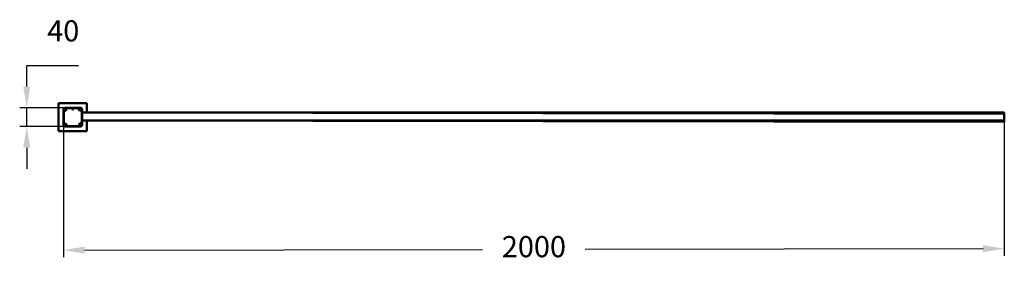
# Model space of a CAD drawing. Units: millimetres. Extents: x -181 to 517, y 63 to 235.
import ezdxf

# ---------------------------------------------------------------- set-up
doc = ezdxf.new("R2010")
doc.units = ezdxf.units.MM
doc.header["$PDSIZE"] = -1
doc.linetypes.add('SLD-Сплошная', pattern=[0])
doc.styles.get("Standard").update_dxf_attribs({"font": 'isocpeui_0.ttf'})
doc.dimstyles.new('ISO-25', dxfattribs={"dimtxt": 2.5, "dimasz": 2.5, "dimexe": 1.25, "dimexo": 0.625, "dimtad": 1, "dimtxsty": 'Standard', "dimcen": 2.5, "dimadec": 0, "dimazin": 0, "dimtfac": 1, "dimtmove": 0, "dimatfit": 3, "dimfxl": 1, "dimarcsym": 0})

# ---------------------------------------------------------------- blocks, each defined once
blk = doc.blocks.new('*D1')
at = {"color": 0, "lineweight": -2, "transparency": 16777216}
for p, q in [((-150.01, 162.03), (-149.87, 67.15)), ((516.66, 163.03), (516.8, 68.15)), ((-134.87, 72.17), (147.09, 72.59)), ((501.79, 73.13), (219.83, 72.7))]:
    blk.add_line(p, q, dxfattribs=at)
at = {"color": 0, "transparency": 16777216}
for points in [[(-134.88, 74.67), (-134.87, 69.67), (-149.87, 72.15)], [(501.79, 75.63), (501.8, 70.63), (516.79, 73.15)]]:
    blk.add_solid(points, dxfattribs=at)
at = {"layer": 'Defpoints', "color": 0, "transparency": 16777216}
for p in [(-150.01, 162.03), (516.66, 163.03), (-149.87, 72.15)]:
    blk.add_point(p, dxfattribs=at)
at = {"color": 0, "transparency": 16777216, "insert": (183.46, 72.65), "char_height": 15, "attachment_point": 5}
blk.add_mtext('2000', dxfattribs=at)
blk = doc.blocks.new('*D2')
at = {"color": 0, "lineweight": -2, "transparency": 16777216}
for p, q in [((-175.96, 188.03), (-175.96, 203.03)), ((-175.96, 203.03), (-139.23, 203.03)), ((-147.68, 173.03), (-180.96, 173.03)), ((-175.96, 159.7), (-175.96, 173.03)), ((-147.68, 159.7), (-180.96, 159.7)), ((-175.96, 144.7), (-175.96, 129.7))]:
    blk.add_line(p, q, dxfattribs=at)
at = {"color": 0, "transparency": 16777216}
for points in [[(-178.46, 188.03), (-173.46, 188.03), (-175.96, 173.03)], [(-178.46, 144.7), (-173.46, 144.7), (-175.96, 159.7)]]:
    blk.add_solid(points, dxfattribs=at)
at = {"layer": 'Defpoints', "color": 0, "transparency": 16777216}
for p in [(-175.96, 173.03), (-147.68, 173.03), (-147.68, 159.7)]:
    blk.add_point(p, dxfattribs=at)
at = {"color": 0, "transparency": 16777216, "insert": (-150.09, 225.53), "char_height": 15, "attachment_point": 5}
blk.add_mtext('40', dxfattribs=at)

msp = doc.modelspace()

# ---------------------------------------------------------------- linework, layer by layer
at = {"color": 252, "linetype": 'SLD-Сплошная', "lineweight": 50, "true_color": 0x939598}
for p, q in [((-153.34, 176.36), (-133.34, 176.36)), ((-153.34, 176.36), (-153.34, 156.36)), ((-133.34, 176.36), (-133.34, 169.7)), ((-150.01, 171.78), (-150.01, 170.7)), ((-150.01, 170.7), (-149.78, 170.7)), ((-150.01, 170.7), (-150.01, 162.03)), ((-149.78, 170.7), (-149.78, 162.03)), ((-149.78, 170.7), (-148.34, 170.7)), ((-147.68, 173.03), (-148.76, 173.03)), ((-147.68, 172.8), (-148.34, 170.7)), ((-147.68, 173.03), (-147.68, 172.8)), ((-147.68, 173.03), (-143.34, 173.03)), ((-147.68, 172.8), (-143.34, 172.8)), ((-143.34, 173.03), (-143.34, 172.8)), ((-139.01, 173.03), (-143.34, 173.03)), ((-139.01, 172.8), (-143.34, 172.8)), ((-143.34, 172.8), (-143.34, 171.36)), ((-139.01, 173.03), (-139.01, 172.8)), ((-137.93, 173.03), (-139.01, 173.03)), ((-139.01, 172.8), (-139.01, 171.36)), ((-136.91, 170.7), (-139.01, 171.36)), ((-136.91, 162.03), (-136.91, 170.7)), ((-136.68, 170.7), (-136.91, 170.7)), ((-136.68, 170.7), (-136.68, 171.78)), ((-136.68, 162.03), (-136.68, 170.7)), ((516.66, 169.7), (-136.68, 169.7)), ((516.66, 168.7), (-136.68, 169.7)), ((516.66, 169.7), (516.66, 168.7)), ((516.66, 168.7), (516.66, 164.03)), ((-150.01, 162.03), (-149.78, 162.03)), ((-150.01, 162.03), (-150.01, 160.95)), ((-149.78, 162.03), (-147.68, 161.36)), ((-147.68, 159.93), (-147.68, 161.36)), ((-139.01, 159.93), (-138.34, 162.03)), ((-136.91, 162.03), (-138.34, 162.03)), ((-136.68, 162.03), (-136.91, 162.03)), ((516.66, 164.03), (-136.68, 164.03)), ((516.66, 163.03), (-136.68, 164.03)), ((-136.68, 160.95), (-136.68, 162.03)), ((-133.34, 163.03), (-133.34, 156.36)), ((516.66, 164.03), (516.66, 163.03)), ((-153.34, 156.36), (-133.34, 156.36)), ((-148.76, 159.7), (-147.68, 159.7)), ((-147.68, 159.93), (-139.01, 159.93)), ((-147.68, 159.7), (-147.68, 159.93)), ((-147.68, 159.7), (-139.01, 159.7)), ((-139.01, 159.7), (-139.01, 159.93)), ((-139.01, 159.7), (-137.93, 159.7))]:
    msp.add_line(p, q, dxfattribs=at)
for centre, radius, start, end in [((-147.68, 170.7), 2.33, 90.00009, 180), ((-148.76, 171.78), 1.25, 90, 180), ((-147.68, 170.7), 2.1, 90.0001, 180.00001), ((-139.01, 170.7), 2.33, 0, 89.99984), ((-139.01, 170.7), 2.1, 0, 89.99985), ((-137.93, 171.78), 1.25, 359.99999, 89.99971), ((-147.68, 162.03), 2.33, 180, 269.99984), ((-148.76, 160.95), 1.25, 179.99999, 269.99971), ((-147.68, 162.03), 2.1, 180, 269.99985), ((-139.01, 162.03), 2.1, 270.0001, 0.00001), ((-139.01, 162.03), 2.33, 270.00009, 360), ((-137.93, 160.95), 1.25, 270, 0)]:
    msp.add_arc(centre, radius, start, end, dxfattribs=at)

# ---------------------------------------------------------------- dimensions: what is measured, and where the dimension line sits
at = {"color": 252, "true_color": 0x939598}
dim = msp.add_linear_dim(base=(-175.96, 173.03), p1=(-147.68, 159.7), p2=(-147.68, 173.03), angle=90, dimstyle='ISO-25', override={"dimscale": 5, "dimtxt": 3, "dimasz": 3, "dimexe": 1, "dimexo": 0, "dimgap": 3, "dimtih": 1, "dimtoh": 1, "dimdec": 0, "dimlfac": 3, "dimzin": 0, "dimadec": 2, "dimtdec": 3, "dimtzin": 0}, dxfattribs=at)
dim.commit()
dim.dimension.update_dxf_attribs({"geometry": '*D2', "text_midpoint": (-150.09, 225.53)})
dim = msp.add_aligned_dim(p1=(516.66, 163.03), p2=(-150.01, 162.03), distance=89.88, dimstyle='ISO-25', override={"dimscale": 5, "dimtxt": 3, "dimasz": 3, "dimexe": 1, "dimexo": 0, "dimgap": 3, "dimtih": 1, "dimtoh": 1, "dimdec": 0, "dimlfac": 3, "dimzin": 0, "dimadec": 2, "dimtdec": 3, "dimtzin": 0}, dxfattribs=at)
dim.commit()
dim.dimension.update_dxf_attribs({"geometry": '*D1', "text_midpoint": (183.46, 72.65)})

doc.saveas('drawing.dxf')
